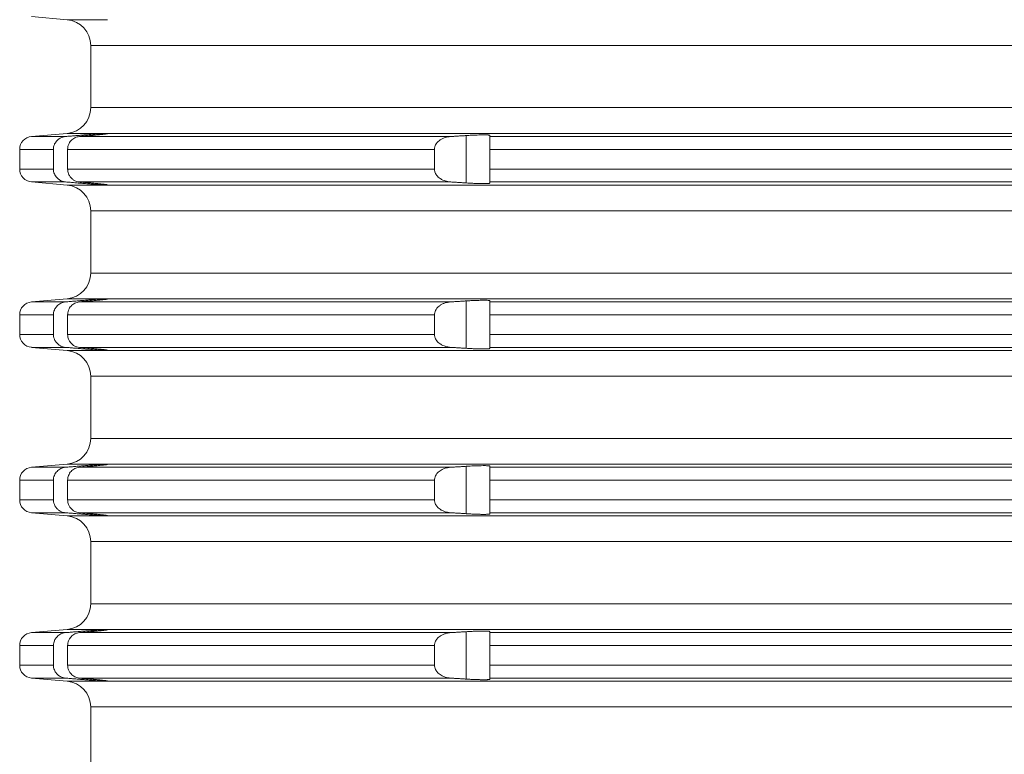
# Model space of a CAD drawing. Units: millimetres. Extents: x 2673 to 4786, y 0 to 1485.
# Drawn here: x 4464 to 4502, y 661 to 690 of the extents above; entities that cross this region are included whole.
import ezdxf

# ---------------------------------------------------------------- set-up
doc = ezdxf.new("R2010")
doc.units = ezdxf.units.MM
doc.layers.add('вспомогательный', color=140, linetype='Continuous', lineweight=20)
doc.layers.add('Основной', color=7, linetype='Continuous', lineweight=30)

# ---------------------------------------------------------------- blocks, each defined once
blk = doc.blocks.new('*U98')
at = {"layer": 'вспомогательный', "linetype": 'Continuous'}
for p, q in [((22678.774, 1433.346), (22677.393, 1433.466)), ((22678.774, 1433.346), (22680.26, 1433.346)), ((22679.687, 1432.349), (22749.437, 1432.349)), ((22679.687, 1429.942), (22679.687, 1432.349)), ((22679.687, 1429.942), (22749.437, 1429.942)), ((22678.774, 1428.946), (22677.393, 1428.825)), ((22678.774, 1428.946), (22680.26, 1428.946)), ((22680.337, 1428.945), (22680.336, 1428.946)), ((22680.336, 1428.946), (22818.537, 1428.946)), ((22680.337, 1428.937), (22680.337, 1428.945)), ((22677.393, 1428.825), (22678.716, 1428.825)), ((22679.252, 1428.825), (22693.625, 1428.825)), ((22679.424, 1428.84), (22679.424, 1428.885)), ((22694.224, 1427.029), (22694.224, 1428.862)), ((22695.137, 1428.825), (22695.137, 1428.867)), ((22695.137, 1428.825), (22803.737, 1428.825)), ((22695.137, 1428.327), (22695.137, 1428.825)), ((22676.937, 1428.327), (22678.243, 1428.327)), ((22676.937, 1428.327), (22676.937, 1427.565)), ((22678.243, 1428.327), (22678.243, 1427.565)), ((22678.793, 1428.327), (22692.992, 1428.327)), ((22678.793, 1428.327), (22678.793, 1427.565)), ((22692.992, 1428.327), (22692.992, 1427.565)), ((22695.137, 1428.327), (22803.737, 1428.327)), ((22695.137, 1428.327), (22695.137, 1427.565)), ((22676.937, 1427.565), (22678.243, 1427.565)), ((22678.793, 1427.565), (22692.992, 1427.565)), ((22695.137, 1427.565), (22803.737, 1427.565)), ((22695.137, 1427.066), (22695.137, 1427.565)), ((22677.393, 1427.066), (22678.716, 1427.066)), ((22678.774, 1426.946), (22677.393, 1427.066)), ((22679.252, 1427.066), (22693.625, 1427.066)), ((22679.424, 1427.007), (22679.424, 1427.052)), ((22695.137, 1427.066), (22803.737, 1427.066)), ((22695.137, 1427.024), (22695.137, 1427.066)), ((22678.774, 1426.946), (22680.26, 1426.946)), ((22680.336, 1426.946), (22680.337, 1426.946)), ((22680.336, 1426.946), (22818.537, 1426.946)), ((22680.337, 1426.946), (22680.337, 1426.954)), ((22679.687, 1425.949), (22749.437, 1425.949)), ((22679.687, 1423.542), (22679.687, 1425.949)), ((22679.687, 1423.542), (22749.437, 1423.542)), ((22678.774, 1422.546), (22677.393, 1422.425)), ((22677.393, 1422.425), (22678.716, 1422.425)), ((22678.774, 1422.546), (22680.26, 1422.546)), ((22679.252, 1422.425), (22693.625, 1422.425)), ((22679.424, 1422.44), (22679.424, 1422.485)), ((22680.337, 1422.545), (22680.336, 1422.546)), ((22680.336, 1422.546), (22818.537, 1422.546)), ((22680.337, 1422.537), (22680.337, 1422.545)), ((22694.224, 1420.629), (22694.224, 1422.462)), ((22695.137, 1422.425), (22695.137, 1422.467)), ((22695.137, 1422.425), (22803.737, 1422.425)), ((22695.137, 1421.927), (22695.137, 1422.425)), ((22676.937, 1421.927), (22678.243, 1421.927)), ((22676.937, 1421.927), (22676.937, 1421.165)), ((22678.243, 1421.927), (22678.243, 1421.165)), ((22678.793, 1421.927), (22692.992, 1421.927)), ((22678.793, 1421.927), (22678.793, 1421.165)), ((22692.992, 1421.927), (22692.992, 1421.165)), ((22695.137, 1421.927), (22803.737, 1421.927)), ((22695.137, 1421.927), (22695.137, 1421.165)), ((22676.937, 1421.165), (22678.243, 1421.165)), ((22678.793, 1421.165), (22692.992, 1421.165)), ((22695.137, 1421.165), (22803.737, 1421.165)), ((22695.137, 1420.666), (22695.137, 1421.165)), ((22677.393, 1420.666), (22678.716, 1420.666)), ((22678.774, 1420.546), (22677.393, 1420.666)), ((22678.774, 1420.546), (22680.26, 1420.546)), ((22679.252, 1420.666), (22693.625, 1420.666)), ((22679.424, 1420.607), (22679.424, 1420.652)), ((22680.336, 1420.546), (22680.337, 1420.546)), ((22680.336, 1420.546), (22818.537, 1420.546)), ((22680.337, 1420.546), (22680.337, 1420.554)), ((22695.137, 1420.666), (22803.737, 1420.666)), ((22695.137, 1420.624), (22695.137, 1420.666)), ((22679.687, 1419.549), (22749.437, 1419.549)), ((22679.687, 1417.142), (22679.687, 1419.549)), ((22679.687, 1417.142), (22749.437, 1417.142)), ((22678.774, 1416.146), (22677.393, 1416.025)), ((22677.393, 1416.025), (22678.716, 1416.025)), ((22678.774, 1416.146), (22680.26, 1416.146)), ((22679.252, 1416.025), (22693.625, 1416.025)), ((22679.424, 1416.04), (22679.424, 1416.085)), ((22680.337, 1416.145), (22680.336, 1416.146)), ((22680.336, 1416.146), (22818.537, 1416.146)), ((22680.337, 1416.137), (22680.337, 1416.145)), ((22694.224, 1414.229), (22694.224, 1416.062)), ((22695.137, 1416.025), (22695.137, 1416.067)), ((22695.137, 1416.025), (22803.737, 1416.025)), ((22695.137, 1415.527), (22695.137, 1416.025)), ((22676.937, 1415.527), (22678.243, 1415.527)), ((22676.937, 1415.527), (22676.937, 1414.765)), ((22678.243, 1415.527), (22678.243, 1414.765)), ((22678.793, 1415.527), (22692.992, 1415.527)), ((22678.793, 1415.527), (22678.793, 1414.765)), ((22692.992, 1415.527), (22692.992, 1414.765)), ((22695.137, 1415.527), (22803.737, 1415.527)), ((22695.137, 1415.527), (22695.137, 1414.765)), ((22676.937, 1414.765), (22678.243, 1414.765)), ((22678.793, 1414.765), (22692.992, 1414.765)), ((22695.137, 1414.765), (22803.737, 1414.765)), ((22695.137, 1414.266), (22695.137, 1414.765)), ((22677.393, 1414.266), (22678.716, 1414.266)), ((22678.774, 1414.146), (22677.393, 1414.266)), ((22678.774, 1414.146), (22680.26, 1414.146)), ((22679.252, 1414.266), (22693.625, 1414.266)), ((22679.424, 1414.207), (22679.424, 1414.252)), ((22680.336, 1414.146), (22680.337, 1414.146)), ((22680.336, 1414.146), (22818.537, 1414.146)), ((22680.337, 1414.146), (22680.337, 1414.154)), ((22695.137, 1414.266), (22803.737, 1414.266)), ((22695.137, 1414.224), (22695.137, 1414.266)), ((22679.687, 1413.149), (22749.437, 1413.149)), ((22679.687, 1410.742), (22679.687, 1413.149)), ((22679.687, 1410.742), (22749.437, 1410.742)), ((22678.774, 1409.746), (22677.393, 1409.625)), ((22677.393, 1409.625), (22678.716, 1409.625)), ((22678.774, 1409.746), (22680.26, 1409.746)), ((22679.252, 1409.625), (22693.625, 1409.625)), ((22679.424, 1409.64), (22679.424, 1409.685)), ((22680.337, 1409.745), (22680.336, 1409.746)), ((22680.336, 1409.746), (22818.537, 1409.746)), ((22680.337, 1409.737), (22680.337, 1409.745)), ((22694.224, 1407.829), (22694.224, 1409.662)), ((22695.137, 1409.625), (22695.137, 1409.667)), ((22695.137, 1409.625), (22803.737, 1409.625)), ((22695.137, 1409.127), (22695.137, 1409.625)), ((22676.937, 1409.127), (22678.243, 1409.127)), ((22676.937, 1409.127), (22676.937, 1408.365)), ((22678.243, 1409.127), (22678.243, 1408.365)), ((22678.793, 1409.127), (22678.793, 1408.365)), ((22678.793, 1409.127), (22692.992, 1409.127)), ((22692.992, 1409.127), (22692.992, 1408.365)), ((22695.137, 1409.127), (22803.737, 1409.127)), ((22695.137, 1409.127), (22695.137, 1408.365)), ((22676.937, 1408.365), (22678.243, 1408.365)), ((22678.793, 1408.365), (22692.992, 1408.365)), ((22695.137, 1408.365), (22803.737, 1408.365)), ((22695.137, 1407.866), (22695.137, 1408.365)), ((22678.774, 1407.746), (22677.393, 1407.866)), ((22677.393, 1407.866), (22678.716, 1407.866)), ((22678.774, 1407.746), (22680.26, 1407.746)), ((22679.252, 1407.866), (22693.625, 1407.866)), ((22679.424, 1407.807), (22679.424, 1407.852)), ((22680.336, 1407.746), (22680.337, 1407.746)), ((22680.336, 1407.746), (22818.537, 1407.746)), ((22680.337, 1407.746), (22680.337, 1407.754)), ((22695.137, 1407.866), (22803.737, 1407.866)), ((22695.137, 1407.824), (22695.137, 1407.866)), ((22679.687, 1406.749), (22749.437, 1406.749)), ((22679.687, 1404.342), (22679.687, 1406.749))]:
    blk.add_line(p, q, dxfattribs=at)
for centre, radius, start, end in [((22678.687, 1432.349), 1, 0, 85), ((22678.687, 1429.942), 1, 275, 0), ((22677.437, 1428.327), 0.5, 95, 180), ((22677.437, 1427.565), 0.5, 180, 265), ((22678.687, 1425.949), 1, 0, 85), ((22678.687, 1423.542), 1, 275, 0), ((22677.437, 1421.927), 0.5, 95, 180), ((22677.437, 1421.165), 0.5, 180, 265), ((22678.687, 1419.549), 1, 0, 85), ((22678.687, 1417.142), 1, 275, 0), ((22677.437, 1415.527), 0.5, 95, 180), ((22677.437, 1414.765), 0.5, 180, 265), ((22678.687, 1413.149), 1, 0, 85), ((22678.687, 1410.742), 1, 275, 0), ((22677.437, 1409.127), 0.5, 95, 180), ((22677.437, 1408.365), 0.5, 180, 265), ((22678.687, 1406.749), 1, 0, 85)]:
    blk.add_arc(centre, radius, start, end, dxfattribs=at)
for points in [[(22680.336, 1433.346), (22680.331, 1433.344), (22680.322, 1433.344), (22680.315, 1433.344), (22680.29, 1433.344), (22680.26, 1433.346)], [(22680.26, 1428.946), (22680.191, 1428.942), (22680.122, 1428.938), (22680.031, 1428.932), (22679.927, 1428.925), (22679.798, 1428.915), (22679.688, 1428.906), (22679.558, 1428.896), (22679.424, 1428.885)], [(22679.424, 1428.84), (22679.482, 1428.845), (22679.537, 1428.85), (22679.588, 1428.854), (22679.635, 1428.859), (22679.677, 1428.863), (22679.716, 1428.866), (22679.749, 1428.869), (22679.779, 1428.872), (22679.844, 1428.878), (22679.907, 1428.884), (22679.966, 1428.89), (22680.021, 1428.896), (22680.073, 1428.901), (22680.109, 1428.905), (22680.14, 1428.909), (22680.168, 1428.912), (22680.192, 1428.915), (22680.213, 1428.917), (22680.231, 1428.919), (22680.246, 1428.921), (22680.258, 1428.923), (22680.268, 1428.924), (22680.287, 1428.927), (22680.302, 1428.929), (22680.314, 1428.931), (22680.322, 1428.933), (22680.329, 1428.934), (22680.333, 1428.935), (22680.335, 1428.936), (22680.336, 1428.936), (22680.337, 1428.937)], [(22680.26, 1428.946), (22680.29, 1428.947), (22680.315, 1428.947), (22680.322, 1428.947), (22680.331, 1428.947), (22680.336, 1428.946)], [(22678.716, 1428.825), (22678.608, 1428.805), (22678.535, 1428.777), (22678.466, 1428.738), (22678.382, 1428.668), (22678.332, 1428.607), (22678.279, 1428.511), (22678.252, 1428.421), (22678.243, 1428.327)], [(22679.424, 1428.885), (22679.247, 1428.87), (22679.07, 1428.855), (22678.893, 1428.84), (22678.716, 1428.825)], [(22678.793, 1428.327), (22678.805, 1428.435), (22678.827, 1428.509), (22678.869, 1428.592), (22678.926, 1428.665), (22678.995, 1428.727), (22679.074, 1428.776), (22679.161, 1428.808), (22679.252, 1428.825)], [(22679.252, 1428.825), (22679.295, 1428.829), (22679.338, 1428.832), (22679.381, 1428.836), (22679.424, 1428.84)], [(22693.625, 1428.825), (22693.499, 1428.808), (22693.409, 1428.785), (22693.319, 1428.752), (22693.21, 1428.691), (22693.137, 1428.633), (22693.087, 1428.579), (22693.055, 1428.536), (22693.02, 1428.468), (22693.002, 1428.41), (22692.994, 1428.363), (22692.993, 1428.345), (22692.992, 1428.327)], [(22694.224, 1428.862), (22694.074, 1428.853), (22693.924, 1428.844), (22693.774, 1428.834), (22693.625, 1428.825)], [(22695.137, 1428.867), (22695.126, 1428.875), (22695.1, 1428.88), (22695.069, 1428.884), (22695.042, 1428.885), (22695.003, 1428.887), (22694.947, 1428.888), (22694.874, 1428.888), (22694.806, 1428.887), (22694.709, 1428.885), (22694.579, 1428.881), (22694.44, 1428.875), (22694.319, 1428.868), (22694.224, 1428.862)], [(22678.243, 1427.565), (22678.252, 1427.471), (22678.279, 1427.38), (22678.323, 1427.297), (22678.382, 1427.223), (22678.441, 1427.172), (22678.535, 1427.115), (22678.638, 1427.079), (22678.716, 1427.066)], [(22679.252, 1427.066), (22679.146, 1427.087), (22679.074, 1427.116), (22678.982, 1427.173), (22678.926, 1427.226), (22678.861, 1427.313), (22678.827, 1427.383), (22678.802, 1427.472), (22678.793, 1427.565)], [(22692.992, 1427.565), (22692.993, 1427.546), (22692.994, 1427.528), (22693.002, 1427.482), (22693.02, 1427.423), (22693.055, 1427.355), (22693.087, 1427.312), (22693.137, 1427.258), (22693.21, 1427.2), (22693.319, 1427.14), (22693.409, 1427.106), (22693.514, 1427.08), (22693.625, 1427.066)], [(22678.716, 1427.066), (22678.893, 1427.052), (22679.07, 1427.037), (22679.247, 1427.022), (22679.424, 1427.007)], [(22679.424, 1427.052), (22679.381, 1427.055), (22679.338, 1427.059), (22679.295, 1427.063), (22679.252, 1427.066)], [(22680.337, 1426.954), (22680.332, 1426.957), (22680.319, 1426.959), (22680.298, 1426.963), (22680.268, 1426.967), (22680.231, 1426.972), (22680.186, 1426.977), (22680.133, 1426.983), (22680.073, 1426.99), (22680.043, 1426.993), (22680.006, 1426.997), (22679.961, 1427.002), (22679.908, 1427.007), (22679.847, 1427.013), (22679.779, 1427.019), (22679.739, 1427.023), (22679.691, 1427.028), (22679.635, 1427.033), (22679.571, 1427.038), (22679.501, 1427.045), (22679.424, 1427.052)], [(22679.424, 1427.007), (22679.542, 1426.997), (22679.688, 1426.985), (22679.826, 1426.974), (22679.927, 1426.967), (22680.02, 1426.96), (22680.122, 1426.953), (22680.191, 1426.949), (22680.26, 1426.946)], [(22693.625, 1427.066), (22693.775, 1427.057), (22693.924, 1427.048), (22694.074, 1427.038), (22694.224, 1427.029)], [(22694.224, 1427.029), (22694.338, 1427.022), (22694.436, 1427.017), (22694.517, 1427.013), (22694.579, 1427.011), (22694.663, 1427.007), (22694.765, 1427.005), (22694.874, 1427.003), (22694.952, 1427.003), (22695.017, 1427.005), (22695.069, 1427.008), (22695.106, 1427.012), (22695.129, 1427.017), (22695.137, 1427.024)], [(22680.336, 1426.946), (22680.331, 1426.944), (22680.322, 1426.944), (22680.315, 1426.944), (22680.29, 1426.944), (22680.26, 1426.946)], [(22678.716, 1422.425), (22678.608, 1422.405), (22678.535, 1422.377), (22678.453, 1422.329), (22678.382, 1422.268), (22678.332, 1422.207), (22678.279, 1422.111), (22678.252, 1422.021), (22678.243, 1421.927)], [(22679.424, 1422.485), (22679.247, 1422.47), (22679.07, 1422.455), (22678.893, 1422.44), (22678.716, 1422.425)], [(22678.793, 1421.927), (22678.799, 1422.004), (22678.827, 1422.109), (22678.869, 1422.192), (22678.926, 1422.265), (22678.995, 1422.327), (22679.074, 1422.376), (22679.161, 1422.408), (22679.252, 1422.425)], [(22679.252, 1422.425), (22679.295, 1422.429), (22679.338, 1422.432), (22679.381, 1422.436), (22679.424, 1422.44)], [(22680.26, 1422.546), (22680.199, 1422.543), (22680.122, 1422.538), (22680.02, 1422.531), (22679.927, 1422.525), (22679.826, 1422.517), (22679.688, 1422.506), (22679.542, 1422.495), (22679.424, 1422.485)], [(22679.424, 1422.44), (22679.501, 1422.447), (22679.571, 1422.453), (22679.635, 1422.459), (22679.691, 1422.464), (22679.739, 1422.468), (22679.779, 1422.472), (22679.86, 1422.48), (22679.937, 1422.487), (22680.008, 1422.495), (22680.073, 1422.501), (22680.133, 1422.508), (22680.186, 1422.514), (22680.231, 1422.519), (22680.268, 1422.524), (22680.298, 1422.528), (22680.319, 1422.532), (22680.332, 1422.535), (22680.337, 1422.537)], [(22680.26, 1422.546), (22680.29, 1422.547), (22680.315, 1422.547), (22680.322, 1422.547), (22680.331, 1422.547), (22680.336, 1422.546)], [(22693.625, 1422.425), (22693.499, 1422.408), (22693.409, 1422.385), (22693.304, 1422.345), (22693.21, 1422.291), (22693.137, 1422.233), (22693.087, 1422.179), (22693.055, 1422.136), (22693.014, 1422.052), (22692.994, 1421.963), (22692.993, 1421.945), (22692.992, 1421.927)], [(22694.224, 1422.462), (22694.074, 1422.453), (22693.924, 1422.444), (22693.775, 1422.434), (22693.625, 1422.425)], [(22695.137, 1422.467), (22695.126, 1422.475), (22695.1, 1422.48), (22695.069, 1422.484), (22694.986, 1422.487), (22694.874, 1422.488), (22694.806, 1422.487), (22694.709, 1422.485), (22694.579, 1422.481), (22694.406, 1422.473), (22694.224, 1422.462)], [(22678.243, 1421.165), (22678.249, 1421.087), (22678.279, 1420.98), (22678.332, 1420.884), (22678.382, 1420.823), (22678.441, 1420.772), (22678.535, 1420.715), (22678.608, 1420.687), (22678.716, 1420.666)], [(22679.252, 1420.666), (22679.146, 1420.687), (22679.074, 1420.716), (22678.982, 1420.773), (22678.926, 1420.826), (22678.878, 1420.887), (22678.827, 1420.983), (22678.805, 1421.057), (22678.793, 1421.165)], [(22692.992, 1421.165), (22692.993, 1421.146), (22692.994, 1421.128), (22693.019, 1421.026), (22693.055, 1420.955), (22693.087, 1420.912), (22693.137, 1420.858), (22693.21, 1420.8), (22693.319, 1420.74), (22693.409, 1420.706), (22693.514, 1420.68), (22693.625, 1420.666)], [(22678.716, 1420.666), (22678.893, 1420.652), (22679.07, 1420.637), (22679.247, 1420.622), (22679.424, 1420.607)], [(22679.424, 1420.652), (22679.381, 1420.655), (22679.338, 1420.659), (22679.295, 1420.663), (22679.252, 1420.666)], [(22680.337, 1420.554), (22680.332, 1420.557), (22680.319, 1420.559), (22680.298, 1420.563), (22680.268, 1420.567), (22680.23, 1420.572), (22680.189, 1420.577), (22680.148, 1420.582), (22680.108, 1420.586), (22680.073, 1420.59), (22680.043, 1420.593), (22680.006, 1420.597), (22679.961, 1420.602), (22679.908, 1420.607), (22679.847, 1420.613), (22679.779, 1420.619), (22679.739, 1420.623), (22679.691, 1420.628), (22679.635, 1420.633), (22679.571, 1420.638), (22679.501, 1420.645), (22679.424, 1420.652)], [(22679.424, 1420.607), (22679.558, 1420.596), (22679.688, 1420.585), (22679.812, 1420.575), (22679.927, 1420.567), (22680.031, 1420.559), (22680.122, 1420.553), (22680.207, 1420.548), (22680.26, 1420.546)], [(22680.336, 1420.546), (22680.331, 1420.544), (22680.322, 1420.544), (22680.315, 1420.544), (22680.29, 1420.544), (22680.26, 1420.546)], [(22693.625, 1420.666), (22693.775, 1420.657), (22693.924, 1420.648), (22694.074, 1420.638), (22694.224, 1420.629)], [(22694.224, 1420.629), (22694.406, 1420.618), (22694.579, 1420.611), (22694.663, 1420.607), (22694.765, 1420.605), (22694.874, 1420.603), (22694.947, 1420.603), (22695.003, 1420.604), (22695.042, 1420.606), (22695.069, 1420.608), (22695.1, 1420.611), (22695.126, 1420.616), (22695.137, 1420.624)], [(22678.716, 1416.025), (22678.608, 1416.005), (22678.535, 1415.977), (22678.453, 1415.929), (22678.382, 1415.868), (22678.323, 1415.794), (22678.279, 1415.711), (22678.252, 1415.621), (22678.243, 1415.527)], [(22679.424, 1416.085), (22679.247, 1416.07), (22679.07, 1416.055), (22678.893, 1416.04), (22678.716, 1416.025)], [(22678.793, 1415.527), (22678.805, 1415.635), (22678.827, 1415.709), (22678.869, 1415.792), (22678.926, 1415.865), (22678.995, 1415.927), (22679.074, 1415.976), (22679.146, 1416.004), (22679.252, 1416.025)], [(22679.252, 1416.025), (22679.295, 1416.029), (22679.338, 1416.032), (22679.381, 1416.036), (22679.424, 1416.04)], [(22680.26, 1416.146), (22680.207, 1416.143), (22680.122, 1416.138), (22680.02, 1416.131), (22679.927, 1416.125), (22679.812, 1416.116), (22679.688, 1416.106), (22679.542, 1416.095), (22679.424, 1416.085)], [(22679.424, 1416.04), (22679.468, 1416.044), (22679.519, 1416.048), (22679.577, 1416.053), (22679.64, 1416.059), (22679.708, 1416.065), (22679.779, 1416.072), (22679.86, 1416.08), (22679.937, 1416.087), (22680.008, 1416.095), (22680.073, 1416.101), (22680.125, 1416.107), (22680.168, 1416.112), (22680.203, 1416.116), (22680.231, 1416.119), (22680.252, 1416.122), (22680.268, 1416.124), (22680.298, 1416.128), (22680.319, 1416.132), (22680.332, 1416.135), (22680.337, 1416.137)], [(22680.26, 1416.146), (22680.29, 1416.147), (22680.315, 1416.147), (22680.322, 1416.147), (22680.331, 1416.147), (22680.336, 1416.146)], [(22693.625, 1416.025), (22693.499, 1416.008), (22693.409, 1415.985), (22693.289, 1415.937), (22693.21, 1415.891), (22693.137, 1415.833), (22693.087, 1415.779), (22693.055, 1415.736), (22693.014, 1415.652), (22692.994, 1415.563), (22692.993, 1415.545), (22692.992, 1415.527)], [(22694.224, 1416.062), (22694.074, 1416.053), (22693.924, 1416.044), (22693.774, 1416.034), (22693.625, 1416.025)], [(22695.137, 1416.067), (22695.126, 1416.075), (22695.1, 1416.08), (22695.069, 1416.084), (22695.004, 1416.087), (22694.936, 1416.088), (22694.874, 1416.088), (22694.737, 1416.086), (22694.579, 1416.081), (22694.44, 1416.075), (22694.319, 1416.068), (22694.224, 1416.062)], [(22678.243, 1414.765), (22678.249, 1414.687), (22678.279, 1414.58), (22678.315, 1414.511), (22678.382, 1414.423), (22678.466, 1414.353), (22678.535, 1414.315), (22678.638, 1414.279), (22678.716, 1414.266)], [(22679.252, 1414.266), (22679.146, 1414.287), (22679.074, 1414.316), (22678.982, 1414.373), (22678.926, 1414.426), (22678.878, 1414.487), (22678.827, 1414.583), (22678.805, 1414.657), (22678.793, 1414.765)], [(22692.992, 1414.765), (22692.993, 1414.746), (22692.994, 1414.728), (22693.019, 1414.626), (22693.055, 1414.555), (22693.136, 1414.459), (22693.21, 1414.4), (22693.304, 1414.347), (22693.409, 1414.306), (22693.499, 1414.283), (22693.625, 1414.266)], [(22678.716, 1414.266), (22678.893, 1414.252), (22679.07, 1414.237), (22679.247, 1414.222), (22679.424, 1414.207)], [(22679.424, 1414.252), (22679.381, 1414.255), (22679.338, 1414.259), (22679.295, 1414.263), (22679.252, 1414.266)], [(22680.337, 1414.154), (22680.336, 1414.155), (22680.335, 1414.156), (22680.333, 1414.156), (22680.329, 1414.157), (22680.322, 1414.159), (22680.314, 1414.16), (22680.302, 1414.162), (22680.287, 1414.165), (22680.268, 1414.167), (22680.258, 1414.168), (22680.246, 1414.17), (22680.231, 1414.172), (22680.213, 1414.174), (22680.192, 1414.177), (22680.168, 1414.179), (22680.14, 1414.183), (22680.109, 1414.186), (22680.073, 1414.19), (22680.021, 1414.195), (22679.966, 1414.201), (22679.907, 1414.207), (22679.844, 1414.213), (22679.779, 1414.219), (22679.749, 1414.222), (22679.716, 1414.225), (22679.677, 1414.229), (22679.635, 1414.233), (22679.588, 1414.237), (22679.537, 1414.242), (22679.482, 1414.246), (22679.424, 1414.252)], [(22679.424, 1414.207), (22679.558, 1414.196), (22679.688, 1414.185), (22679.812, 1414.175), (22679.927, 1414.167), (22680.031, 1414.159), (22680.122, 1414.153), (22680.199, 1414.149), (22680.26, 1414.146)], [(22680.336, 1414.146), (22680.331, 1414.144), (22680.322, 1414.144), (22680.315, 1414.144), (22680.29, 1414.144), (22680.26, 1414.146)], [(22693.625, 1414.266), (22693.774, 1414.257), (22693.924, 1414.248), (22694.074, 1414.238), (22694.224, 1414.229)], [(22694.224, 1414.229), (22694.316, 1414.223), (22694.399, 1414.219), (22694.47, 1414.215), (22694.53, 1414.213), (22694.579, 1414.211), (22694.661, 1414.208), (22694.731, 1414.206), (22694.789, 1414.204), (22694.837, 1414.203), (22694.874, 1414.203), (22694.934, 1414.203), (22694.982, 1414.204), (22695.02, 1414.205), (22695.049, 1414.206), (22695.069, 1414.208), (22695.099, 1414.211), (22695.119, 1414.214), (22695.13, 1414.218), (22695.135, 1414.221), (22695.137, 1414.224)], [(22678.716, 1409.625), (22678.608, 1409.605), (22678.535, 1409.577), (22678.453, 1409.529), (22678.382, 1409.468), (22678.332, 1409.407), (22678.279, 1409.311), (22678.255, 1409.236), (22678.243, 1409.127)], [(22679.424, 1409.685), (22679.247, 1409.67), (22679.07, 1409.655), (22678.893, 1409.64), (22678.716, 1409.625)], [(22678.793, 1409.127), (22678.802, 1409.219), (22678.827, 1409.309), (22678.878, 1409.405), (22678.926, 1409.465), (22678.995, 1409.527), (22679.074, 1409.576), (22679.161, 1409.608), (22679.252, 1409.625)], [(22679.252, 1409.625), (22679.295, 1409.629), (22679.338, 1409.632), (22679.381, 1409.636), (22679.424, 1409.64)], [(22680.26, 1409.746), (22680.191, 1409.742), (22680.122, 1409.738), (22680.02, 1409.731), (22679.927, 1409.725), (22679.826, 1409.717), (22679.688, 1409.706), (22679.575, 1409.697), (22679.424, 1409.685)], [(22679.424, 1409.64), (22679.482, 1409.645), (22679.537, 1409.65), (22679.588, 1409.654), (22679.635, 1409.659), (22679.677, 1409.663), (22679.716, 1409.666), (22679.749, 1409.669), (22679.779, 1409.672), (22679.807, 1409.675), (22679.839, 1409.678), (22679.874, 1409.681), (22679.911, 1409.685), (22679.95, 1409.689), (22679.991, 1409.693), (22680.032, 1409.697), (22680.073, 1409.701), (22680.098, 1409.704), (22680.125, 1409.707), (22680.153, 1409.71), (22680.183, 1409.714), (22680.213, 1409.717), (22680.242, 1409.721), (22680.268, 1409.724), (22680.287, 1409.727), (22680.302, 1409.729), (22680.314, 1409.731), (22680.322, 1409.733), (22680.329, 1409.734), (22680.333, 1409.735), (22680.335, 1409.736), (22680.336, 1409.736), (22680.337, 1409.737)], [(22680.26, 1409.746), (22680.29, 1409.747), (22680.315, 1409.747), (22680.322, 1409.747), (22680.331, 1409.747), (22680.336, 1409.746)], [(22693.625, 1409.625), (22693.53, 1409.614), (22693.409, 1409.585), (22693.304, 1409.545), (22693.21, 1409.491), (22693.136, 1409.432), (22693.055, 1409.336), (22693.019, 1409.266), (22692.994, 1409.163), (22692.993, 1409.145), (22692.992, 1409.127)], [(22694.224, 1409.662), (22694.074, 1409.653), (22693.924, 1409.644), (22693.775, 1409.634), (22693.625, 1409.625)], [(22695.137, 1409.667), (22695.126, 1409.675), (22695.1, 1409.68), (22695.069, 1409.684), (22694.986, 1409.687), (22694.874, 1409.688), (22694.737, 1409.686), (22694.579, 1409.681), (22694.406, 1409.673), (22694.224, 1409.662)], [(22678.243, 1408.365), (22678.252, 1408.271), (22678.279, 1408.18), (22678.315, 1408.111), (22678.382, 1408.023), (22678.466, 1407.953), (22678.535, 1407.915), (22678.608, 1407.887), (22678.716, 1407.866)], [(22679.252, 1407.866), (22679.146, 1407.887), (22679.074, 1407.916), (22678.995, 1407.964), (22678.926, 1408.026), (22678.878, 1408.087), (22678.827, 1408.183), (22678.805, 1408.257), (22678.793, 1408.365)], [(22692.992, 1408.365), (22692.993, 1408.346), (22692.994, 1408.328), (22693.014, 1408.24), (22693.055, 1408.155), (22693.136, 1408.059), (22693.21, 1408), (22693.289, 1407.954), (22693.409, 1407.906), (22693.499, 1407.883), (22693.625, 1407.866)], [(22678.716, 1407.866), (22678.893, 1407.852), (22679.07, 1407.837), (22679.247, 1407.822), (22679.424, 1407.807)], [(22679.424, 1407.852), (22679.381, 1407.855), (22679.338, 1407.859), (22679.295, 1407.863), (22679.252, 1407.866)], [(22680.337, 1407.754), (22680.332, 1407.757), (22680.319, 1407.759), (22680.298, 1407.763), (22680.268, 1407.767), (22680.252, 1407.769), (22680.231, 1407.772), (22680.203, 1407.775), (22680.168, 1407.779), (22680.125, 1407.784), (22680.073, 1407.79), (22680.018, 1407.796), (22679.964, 1407.801), (22679.911, 1407.807), (22679.862, 1407.811), (22679.817, 1407.816), (22679.779, 1407.819), (22679.708, 1407.826), (22679.64, 1407.832), (22679.577, 1407.838), (22679.519, 1407.843), (22679.468, 1407.848), (22679.424, 1407.852)], [(22679.424, 1407.807), (22679.575, 1407.794), (22679.688, 1407.785), (22679.826, 1407.774), (22679.927, 1407.767), (22680.031, 1407.759), (22680.122, 1407.753), (22680.207, 1407.748), (22680.26, 1407.746)], [(22680.336, 1407.746), (22680.331, 1407.744), (22680.322, 1407.744), (22680.315, 1407.744), (22680.29, 1407.744), (22680.26, 1407.746)], [(22693.625, 1407.866), (22693.774, 1407.857), (22693.924, 1407.848), (22694.074, 1407.838), (22694.224, 1407.829)], [(22694.224, 1407.829), (22694.406, 1407.818), (22694.579, 1407.811), (22694.661, 1407.808), (22694.731, 1407.806), (22694.789, 1407.804), (22694.837, 1407.803), (22694.874, 1407.803), (22694.934, 1407.803), (22694.982, 1407.804), (22695.02, 1407.805), (22695.049, 1407.806), (22695.069, 1407.808), (22695.099, 1407.811), (22695.119, 1407.814), (22695.13, 1407.818), (22695.135, 1407.821), (22695.137, 1407.824)]]:
    blk.add_spline(points, degree=3, dxfattribs=at)

msp = doc.modelspace()

# ---------------------------------------------------------------- block references
at = {"layer": 'Основной', "color": 7}
msp.add_blockref('*U98', (-18213.376, -743.704), dxfattribs=at)

doc.saveas('drawing.dxf')
